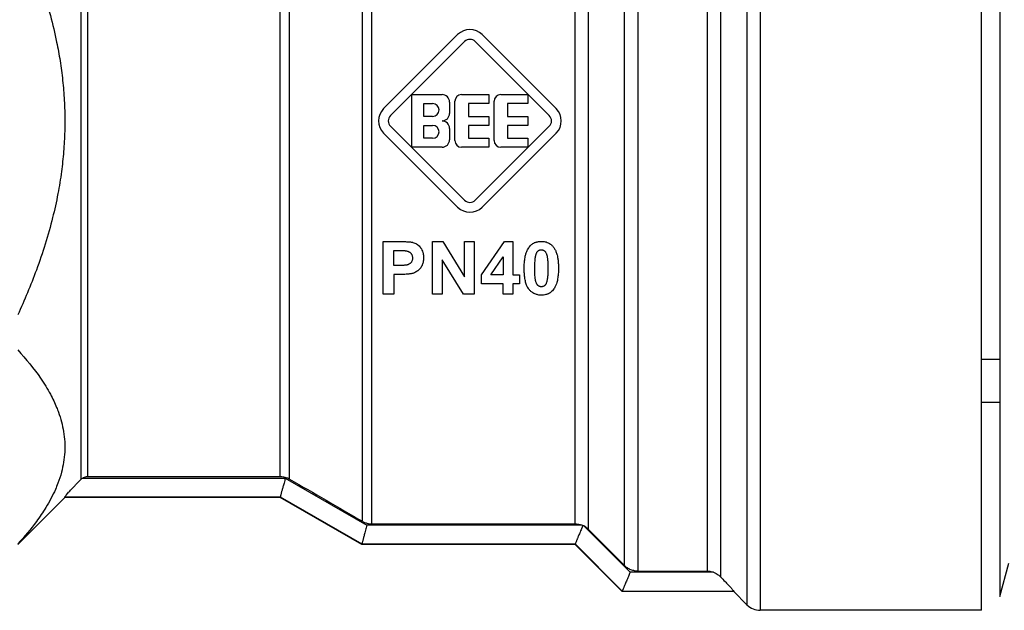
# Model space of a CAD drawing. Units: millimetres. Extents: x 0 to 32665, y -11 to 22275.
# Drawn here: x 15440 to 15478, y 17926 to 17949 of the extents above; entities that cross this region are included whole.
import ezdxf

# ---------------------------------------------------------------- set-up
doc = ezdxf.new("R2010")
doc.units = ezdxf.units.MM
doc.linetypes.add('K5LT_THIN', pattern=[0])
for name, color, linetype, true_color in [('FOR', 7, 'Continuous', 0xffffff), ('R', 1, 'Continuous', 0xff0000), ('WELDING', 7, 'Continuous', 0xffffff)]:
    doc.layers.add(name, color=color, linetype=linetype, true_color=true_color)
doc.styles.add('KTEXTSTYLE', font='GOST_AU.ttf', dxfattribs={"width": 0.96, "height": 5})

msp = doc.modelspace()

# ---------------------------------------------------------------- linework, layer by layer
at = {"layer": 'R', "color": 7, "linetype": 'K5LT_THIN', "lineweight": 30}
for p, q in [((15477.3, 17926.171), (15477.3, 17964.391)), ((15478.01, 17963.846), (15478.01, 17926.715)), ((15468.665, 17963.346), (15468.665, 17926.171)), ((15468.145, 17963.143), (15468.145, 17926.386)), ((15467.106, 17961.683), (15467.106, 17927.484)), ((15466.586, 17961.485), (15466.586, 17927.702)), ((15463.888, 17960.223), (15463.888, 17927.702)), ((15463.368, 17927.918), (15463.368, 17959.489)), ((15442.161, 17959.194), (15442.161, 17931.285)), ((15442.42, 17959.088), (15442.42, 17931.393)), ((15461.441, 17929.547), (15461.441, 17957.063)), ((15461.961, 17929.331), (15461.961, 17957.224)), ((15453.145, 17929.646), (15453.145, 17957.031)), ((15453.512, 17929.547), (15453.512, 17956.976)), ((15450.303, 17931.294), (15450.303, 17956.295)), ((15449.936, 17931.393), (15449.936, 17956.218)), ((15453.968, 17945.759), (15456.858, 17948.649)), ((15457.814, 17948.649), (15460.703, 17945.759)), ((15454.238, 17945.489), (15457.128, 17948.378)), ((15457.544, 17948.378), (15460.433, 17945.489)), ((15455.072, 17944.252), (15455.072, 17946.31)), ((15455.072, 17946.31), (15456.248, 17946.31)), ((15457.012, 17946.31), (15458.071, 17946.31)), ((15458.071, 17946.31), (15458.071, 17945.957)), ((15458.541, 17946.31), (15459.599, 17946.31)), ((15459.599, 17946.31), (15459.599, 17945.957)), ((15455.542, 17945.957), (15455.88, 17945.957)), ((15455.542, 17945.457), (15455.542, 17945.957)), ((15456.542, 17946.016), (15456.542, 17945.575)), ((15456.748, 17944.516), (15456.748, 17946.045)), ((15457.277, 17945.957), (15457.277, 17945.457)), ((15458.071, 17945.957), (15457.277, 17945.957)), ((15458.276, 17944.516), (15458.276, 17946.045)), ((15459.599, 17945.957), (15458.806, 17945.957)), ((15458.806, 17945.957), (15458.806, 17945.457)), ((15455.88, 17945.457), (15455.542, 17945.457)), ((15457.277, 17945.457), (15458.071, 17945.457)), ((15458.071, 17945.457), (15458.071, 17945.104)), ((15458.806, 17945.457), (15459.599, 17945.457)), ((15459.599, 17945.457), (15459.599, 17945.104)), ((15456.858, 17941.913), (15453.968, 17944.803)), ((15457.128, 17942.183), (15454.238, 17945.073)), ((15455.542, 17944.605), (15455.542, 17945.104)), ((15455.542, 17945.104), (15455.88, 17945.104)), ((15456.542, 17944.987), (15456.542, 17944.546)), ((15458.071, 17945.104), (15457.277, 17945.104)), ((15457.277, 17945.104), (15457.277, 17944.605)), ((15460.433, 17945.073), (15457.544, 17942.183)), ((15460.703, 17944.803), (15457.814, 17941.913)), ((15458.806, 17945.104), (15458.806, 17944.605)), ((15459.599, 17945.104), (15458.806, 17945.104)), ((15455.88, 17944.605), (15455.542, 17944.605)), ((15457.277, 17944.605), (15458.071, 17944.605)), ((15458.071, 17944.605), (15458.071, 17944.252)), ((15458.806, 17944.605), (15459.599, 17944.605)), ((15459.599, 17944.605), (15459.599, 17944.252)), ((15456.248, 17944.252), (15455.072, 17944.252)), ((15458.071, 17944.252), (15457.012, 17944.252)), ((15459.599, 17944.252), (15458.541, 17944.252)), ((15453.95, 17940.569), (15454.617, 17940.569)), ((15453.95, 17938.511), (15453.95, 17940.569)), ((15455.871, 17940.569), (15456.275, 17940.569)), ((15455.871, 17938.511), (15455.871, 17940.569)), ((15456.275, 17940.569), (15457.12, 17939.189)), ((15457.12, 17940.569), (15457.504, 17940.569)), ((15457.12, 17939.189), (15457.12, 17940.569)), ((15457.504, 17940.569), (15457.504, 17938.511)), ((15457.788, 17939.269), (15458.681, 17940.577)), ((15458.681, 17940.577), (15459.012, 17940.577)), ((15459.012, 17940.577), (15459.012, 17939.27)), ((15454.366, 17940.221), (15454.566, 17940.221)), ((15454.366, 17939.636), (15454.366, 17940.221)), ((15456.256, 17939.861), (15456.256, 17938.511)), ((15457.089, 17938.511), (15456.256, 17939.861)), ((15458.157, 17939.27), (15458.631, 17939.974)), ((15458.631, 17939.974), (15458.631, 17939.27)), ((15454.593, 17939.636), (15454.366, 17939.636)), ((15454.637, 17939.287), (15454.366, 17939.287)), ((15454.366, 17939.287), (15454.366, 17938.511)), ((15457.788, 17938.925), (15457.788, 17939.269)), ((15458.631, 17939.27), (15458.157, 17939.27)), ((15459.012, 17939.27), (15459.267, 17939.27)), ((15459.267, 17939.27), (15459.267, 17938.925)), ((15458.631, 17938.925), (15457.788, 17938.925)), ((15458.631, 17938.511), (15458.631, 17938.925)), ((15459.012, 17938.925), (15459.012, 17938.511)), ((15459.267, 17938.925), (15459.012, 17938.925)), ((15454.366, 17938.511), (15453.95, 17938.511)), ((15456.256, 17938.511), (15455.871, 17938.511)), ((15457.504, 17938.511), (15457.089, 17938.511)), ((15459.012, 17938.511), (15458.631, 17938.511)), ((15478.01, 17935.965), (15477.3, 17935.965)), ((15478.01, 17934.281), (15477.3, 17934.281)), ((15442.222, 17931.335), (15450.133, 17931.335)), ((15442.42, 17931.393), (15449.936, 17931.393)), ((15450.133, 17931.335), (15453.315, 17929.495)), ((15439.696, 17928.743), (15441.533, 17930.581)), ((15441.533, 17930.601), (15449.936, 17930.601)), ((15441.533, 17930.581), (15441.533, 17930.601)), ((15449.936, 17930.581), (15441.533, 17930.581)), ((15449.936, 17930.601), (15449.936, 17930.601)), ((15449.936, 17930.601), (15453.118, 17928.761)), ((15453.118, 17928.743), (15449.936, 17930.581)), ((15461.711, 17929.495), (15453.315, 17929.495)), ((15453.512, 17929.547), (15461.441, 17929.547)), ((15461.774, 17929.467), (15463.583, 17927.656)), ((15463.368, 17927.918), (15461.961, 17929.331)), ((15453.118, 17928.761), (15453.118, 17928.761)), ((15453.118, 17928.761), (15461.441, 17928.761)), ((15461.441, 17928.743), (15453.118, 17928.743)), ((15461.441, 17928.761), (15463.279, 17926.921)), ((15461.441, 17928.761), (15461.441, 17928.761)), ((15463.279, 17926.906), (15461.441, 17928.743)), ((15478.01, 17926.715), (15478.357, 17928.008)), ((15466.842, 17927.656), (15463.583, 17927.656)), ((15463.888, 17927.702), (15466.586, 17927.702)), ((15463.279, 17926.922), (15467.626, 17926.922)), ((15463.279, 17926.922), (15463.279, 17926.921)), ((15467.626, 17926.906), (15463.279, 17926.906)), ((15467.626, 17926.922), (15467.626, 17926.906)), ((15468.145, 17926.386), (15467.626, 17926.906)), ((15477.3, 17926.171), (15468.665, 17926.171))]:
    msp.add_line(p, q, dxfattribs=at)
for centre, radius, start, end in [((15457.336, 17948.17), 0.676, 45, 135), ((15457.336, 17948.17), 0.294, 45, 135), ((15456.248, 17946.016), 0.294, 0, 90), ((15457.012, 17946.045), 0.265, 90, 180), ((15458.541, 17946.045), 0.265, 90, 180), ((15455.88, 17945.707), 0.25, 270, 90), ((15454.446, 17945.281), 0.676, 135, 225), ((15456.248, 17945.575), 0.294, 270, 0), ((15460.225, 17945.281), 0.676, 315, 45), ((15454.446, 17945.281), 0.294, 135, 225), ((15456.248, 17944.987), 0.294, 0, 90), ((15460.225, 17945.281), 0.294, 315, 45), ((15455.88, 17944.854), 0.25, 270, 90), ((15456.248, 17944.546), 0.294, 270, 0), ((15457.012, 17944.516), 0.265, 180, 270), ((15458.541, 17944.516), 0.265, 180, 270), ((15457.336, 17942.391), 0.294, 225, 315), ((15457.336, 17942.391), 0.676, 225, 315), ((18943.484, 23948.714), 6957.848, 239.8643492, 239.8914015), ((15461.444, 17928.82), 0.726, 62.9395, 65.9209), ((15468.665, 17926.906), 0.735, 225, 270)]:
    msp.add_arc(centre, radius, start, end, dxfattribs=at)
at = {"layer": 'WELDING', "color": 7, "linetype": 'K5LT_THIN', "lineweight": 30}
for p, q in [((15449.936, 17930.601), (15449.936, 17930.581)), ((15453.118, 17928.761), (15453.118, 17928.743)), ((15461.441, 17928.761), (15461.441, 17928.743)), ((15463.279, 17926.921), (15463.279, 17926.906))]:
    msp.add_line(p, q, dxfattribs=at)
for points, knots in [([(15439.696, 17952.856), (15440.026, 17952.136), (15440.492, 17950.993), (15440.959, 17949.477), (15441.171, 17948.588), (15441.31, 17947.871), (15441.409, 17947.243), (15441.492, 17946.471), (15441.535, 17945.68), (15441.535, 17944.881), (15441.492, 17944.088), (15441.404, 17943.273), (15441.29, 17942.568), (15441.167, 17941.968), (15440.931, 17940.961), (15440.479, 17939.524), (15439.959, 17938.279), (15439.696, 17937.705)], [0, 0, 0, 0, 2.73195, 4.227508, 5.445717, 5.87224, 6.737609, 7.629925, 8.538266, 9.459314, 10.374495, 11.269139, 12.273261, 12.828116, 13.372389, 15.826646, 18, 18, 18, 18]), ([(15454.617, 17940.569), (15454.671, 17940.569), (15454.755, 17940.568), (15454.854, 17940.565), (15454.913, 17940.562), (15454.964, 17940.559), (15455.013, 17940.554), (15455.057, 17940.549), (15455.087, 17940.543), (15455.104, 17940.539), (15455.111, 17940.538)], [0, 0, 0, 0, 3.645211, 5.561089, 6.590466, 7.567555, 8.947692, 9.860759, 10.518978, 11, 11, 11, 11]), ([(15455.111, 17940.538), (15455.139, 17940.53), (15455.189, 17940.513), (15455.258, 17940.476), (15455.324, 17940.429), (15455.37, 17940.382), (15455.4, 17940.345), (15455.431, 17940.305), (15455.468, 17940.241), (15455.508, 17940.131), (15455.524, 17940.028), (15455.526, 17939.956), (15455.526, 17939.935)], [0, 0, 0, 0, 1.391503, 2.555374, 3.736809, 5.306436, 5.747314, 6.085311, 7.784336, 9.402424, 11.926857, 13, 13, 13, 13]), ([(15459.656, 17940.367), (15459.674, 17940.389), (15459.708, 17940.426), (15459.765, 17940.474), (15459.816, 17940.505), (15459.863, 17940.528), (15459.905, 17940.544), (15459.953, 17940.558), (15460.026, 17940.573), (15460.084, 17940.577), (15460.122, 17940.577)], [0, 0, 0, 0, 1.807785, 3.167041, 4.679098, 5.484793, 6.411535, 7.482449, 8.607726, 11, 11, 11, 11]), ([(15460.122, 17940.577), (15460.17, 17940.577), (15460.249, 17940.57), (15460.346, 17940.543), (15460.417, 17940.511), (15460.473, 17940.477), (15460.533, 17940.428), (15460.568, 17940.391), (15460.59, 17940.363)], [0, 0, 0, 0, 2.419724, 3.937456, 5.056428, 6.335524, 7.236818, 9, 9, 9, 9]), ([(15454.566, 17940.221), (15454.604, 17940.221), (15454.656, 17940.22), (15454.721, 17940.219), (15454.76, 17940.217), (15454.794, 17940.215), (15454.824, 17940.212), (15454.846, 17940.21), (15454.86, 17940.207), (15454.864, 17940.207)], [0, 0, 0, 0, 3.830567, 5.132851, 6.547383, 7.74195, 8.595513, 9.548773, 10, 10, 10, 10]), ([(15454.864, 17940.207), (15454.883, 17940.203), (15454.91, 17940.196), (15454.944, 17940.181), (15454.969, 17940.168), (15454.992, 17940.152), (15455.011, 17940.137), (15455.026, 17940.122), (15455.042, 17940.104), (15455.059, 17940.08), (15455.077, 17940.046), (15455.094, 17939.995), (15455.098, 17939.954), (15455.098, 17939.929)], [0, 0, 0, 0, 1.93946, 2.840981, 3.89337, 4.862354, 5.748183, 6.410454, 7.126979, 8.20777, 9.603604, 11.214139, 14, 14, 14, 14]), ([(15459.454, 17939.53), (15459.454, 17939.601), (15459.458, 17939.721), (15459.474, 17939.877), (15459.497, 17940.006), (15459.529, 17940.126), (15459.573, 17940.236), (15459.618, 17940.314), (15459.646, 17940.354), (15459.656, 17940.367)], [0, 0, 0, 0, 2.450272, 4.14922, 5.439239, 6.945672, 8.365019, 9.465963, 10, 10, 10, 10]), ([(15459.907, 17940.04), (15459.914, 17940.064), (15459.926, 17940.102), (15459.947, 17940.145), (15459.965, 17940.173), (15459.979, 17940.19), (15459.992, 17940.201), (15460.002, 17940.209), (15460.021, 17940.223), (15460.042, 17940.233), (15460.068, 17940.242), (15460.092, 17940.248), (15460.112, 17940.249), (15460.122, 17940.249)], [0, 0, 0, 0, 3.356846, 5.174592, 6.218968, 7.70707, 7.927771, 8.46922, 9.327642, 10.860791, 11.51102, 12.746306, 14, 14, 14, 14]), ([(15460.122, 17940.249), (15460.134, 17940.249), (15460.152, 17940.247), (15460.176, 17940.242), (15460.194, 17940.236), (15460.215, 17940.227), (15460.233, 17940.216), (15460.246, 17940.207), (15460.255, 17940.198), (15460.267, 17940.186), (15460.28, 17940.17), (15460.295, 17940.146), (15460.312, 17940.112), (15460.326, 17940.074), (15460.336, 17940.043), (15460.341, 17940.025), (15460.344, 17940.013), (15460.349, 17939.989), (15460.357, 17939.947), (15460.365, 17939.88), (15460.372, 17939.796), (15460.377, 17939.674), (15460.378, 17939.583), (15460.378, 17939.526)], [0, 0, 0, 0, 0.976948, 1.447082, 1.98808, 2.526374, 3.320579, 3.727283, 3.841937, 4.400792, 5.11661, 5.633845, 6.7466, 8.324954, 9.118756, 9.533632, 9.87206, 10.237272, 11.656369, 13.529329, 16.041659, 18.995623, 24, 24, 24, 24]), ([(15460.59, 17940.363), (15460.615, 17940.332), (15460.659, 17940.263), (15460.7, 17940.166), (15460.724, 17940.091), (15460.742, 17940.023), (15460.761, 17939.936), (15460.78, 17939.8), (15460.789, 17939.659), (15460.791, 17939.563), (15460.791, 17939.526)], [0, 0, 0, 0, 1.450481, 3.036242, 3.938567, 4.376448, 5.680347, 7.314106, 9.560437, 11, 11, 11, 11]), ([(15455.098, 17939.929), (15455.098, 17939.907), (15455.095, 17939.873), (15455.081, 17939.823), (15455.064, 17939.787), (15455.041, 17939.754), (15455.02, 17939.73), (15454.996, 17939.709), (15454.97, 17939.691), (15454.947, 17939.678), (15454.929, 17939.67), (15454.913, 17939.664), (15454.89, 17939.657), (15454.856, 17939.651), (15454.812, 17939.645), (15454.745, 17939.639), (15454.669, 17939.636), (15454.615, 17939.636), (15454.593, 17939.636)], [0, 0, 0, 0, 1.951721, 3.009277, 4.521775, 5.452164, 6.504297, 7.318323, 8.110231, 9.244662, 9.562379, 9.791771, 10.671402, 11.581489, 12.670879, 14.440102, 17.135998, 19, 19, 19, 19]), ([(15455.526, 17939.935), (15455.526, 17939.875), (15455.519, 17939.79), (15455.491, 17939.692), (15455.473, 17939.648), (15455.459, 17939.62), (15455.448, 17939.6), (15455.428, 17939.566), (15455.392, 17939.515), (15455.344, 17939.463), (15455.305, 17939.431), (15455.285, 17939.416), (15455.256, 17939.396), (15455.188, 17939.355), (15455.117, 17939.328), (15455.067, 17939.317)], [0, 0, 0, 0, 3.523881, 4.97454, 5.889135, 6.334578, 6.769434, 7.19971, 8.64875, 10.348386, 11.225534, 11.511893, 11.794409, 13.184063, 16, 16, 16, 16]), ([(15459.867, 17939.526), (15459.867, 17939.584), (15459.868, 17939.679), (15459.874, 17939.797), (15459.881, 17939.883), (15459.889, 17939.953), (15459.899, 17940.007), (15459.906, 17940.034), (15459.907, 17940.04)], [0, 0, 0, 0, 3.066764, 4.95691, 6.173093, 7.562656, 8.646108, 9, 9, 9, 9]), ([(15460.122, 17938.476), (15460.091, 17938.476), (15460.034, 17938.48), (15459.964, 17938.493), (15459.896, 17938.513), (15459.83, 17938.542), (15459.75, 17938.592), (15459.689, 17938.646), (15459.649, 17938.692), (15459.629, 17938.718), (15459.605, 17938.752), (15459.576, 17938.802), (15459.545, 17938.872), (15459.52, 17938.946), (15459.498, 17939.032), (15459.481, 17939.126), (15459.464, 17939.252), (15459.456, 17939.388), (15459.454, 17939.49), (15459.454, 17939.53)], [0, 0, 0, 0, 1.264684, 2.287734, 2.883892, 4.123379, 5.234668, 6.764019, 7.520303, 7.807909, 8.150534, 9.316271, 10.295514, 11.439572, 12.742424, 14.138991, 15.598758, 18.255571, 20, 20, 20, 20]), ([(15460.122, 17938.804), (15460.111, 17938.804), (15460.093, 17938.806), (15460.07, 17938.81), (15460.052, 17938.816), (15460.035, 17938.823), (15460.016, 17938.833), (15460.003, 17938.843), (15459.989, 17938.854), (15459.976, 17938.867), (15459.963, 17938.884), (15459.953, 17938.901), (15459.942, 17938.922), (15459.928, 17938.953), (15459.916, 17938.987), (15459.907, 17939.017), (15459.901, 17939.037), (15459.896, 17939.061), (15459.89, 17939.092), (15459.883, 17939.14), (15459.876, 17939.208), (15459.87, 17939.308), (15459.867, 17939.418), (15459.867, 17939.496), (15459.867, 17939.526)], [0, 0, 0, 0, 0.983998, 1.457983, 2.003581, 2.546836, 3.020752, 3.848156, 3.957601, 4.602335, 5.451135, 5.822532, 6.360905, 7.532259, 8.949177, 9.611001, 10.344132, 10.758449, 11.839343, 13.24779, 15.116809, 18.067279, 22.266237, 25, 25, 25, 25]), ([(15460.378, 17939.526), (15460.378, 17939.468), (15460.377, 17939.373), (15460.371, 17939.256), (15460.364, 17939.171), (15460.356, 17939.101), (15460.346, 17939.047), (15460.339, 17939.02), (15460.337, 17939.013)], [0, 0, 0, 0, 3.035262, 4.910111, 6.122472, 7.520108, 8.633776, 9, 9, 9, 9]), ([(15460.791, 17939.526), (15460.791, 17939.453), (15460.787, 17939.333), (15460.77, 17939.176), (15460.75, 17939.065), (15460.726, 17938.965), (15460.692, 17938.864), (15460.645, 17938.767), (15460.606, 17938.708), (15460.588, 17938.687)], [0, 0, 0, 0, 2.478016, 4.06822, 5.422565, 6.323427, 7.60076, 9.061882, 10, 10, 10, 10]), ([(15455.067, 17939.317), (15455.051, 17939.314), (15455.012, 17939.307), (15454.957, 17939.301), (15454.899, 17939.296), (15454.828, 17939.291), (15454.739, 17939.288), (15454.67, 17939.287), (15454.637, 17939.287)], [0, 0, 0, 0, 1.014651, 2.462941, 3.483308, 4.657409, 6.932682, 9, 9, 9, 9]), ([(15460.337, 17939.013), (15460.331, 17938.989), (15460.319, 17938.951), (15460.298, 17938.908), (15460.28, 17938.88), (15460.266, 17938.863), (15460.253, 17938.852), (15460.244, 17938.844), (15460.226, 17938.832), (15460.202, 17938.819), (15460.178, 17938.811), (15460.153, 17938.806), (15460.134, 17938.804), (15460.122, 17938.804)], [0, 0, 0, 0, 3.365461, 5.185827, 6.240534, 7.786961, 8.026424, 8.331976, 9.402091, 10.802412, 11.678378, 12.52777, 14, 14, 14, 14]), ([(15460.588, 17938.687), (15460.569, 17938.662), (15460.53, 17938.62), (15460.475, 17938.577), (15460.43, 17938.549), (15460.392, 17938.53), (15460.348, 17938.512), (15460.287, 17938.493), (15460.212, 17938.479), (15460.152, 17938.476), (15460.122, 17938.476)], [0, 0, 0, 0, 1.999536, 3.699139, 4.396453, 5.313741, 6.321913, 7.338955, 9.198705, 11, 11, 11, 11]), ([(15439.696, 17936.338), (15440.026, 17935.978), (15440.492, 17935.406), (15440.959, 17934.648), (15441.171, 17934.204), (15441.31, 17933.845), (15441.409, 17933.531), (15441.492, 17933.145), (15441.535, 17932.75), (15441.535, 17932.35), (15441.492, 17931.954), (15441.404, 17931.546), (15441.29, 17931.194), (15441.1, 17930.732), (15440.835, 17930.232), (15440.351, 17929.519), (15439.959, 17929.049), (15439.696, 17928.762)], [0, 0, 0, 0, 2.73195, 4.227508, 5.445717, 5.87224, 6.737609, 7.629925, 8.538266, 9.459314, 10.374495, 11.269139, 12.273261, 12.828116, 14.50702, 15.826646, 18, 18, 18, 18]), ([(15442.222, 17931.335), (15442.249, 17931.352), (15442.29, 17931.371), (15442.357, 17931.389), (15442.395, 17931.393), (15442.42, 17931.393)], [0, 0, 0, 0, 2.758574, 3.799153, 6, 6, 6, 6]), ([(15449.936, 17931.393), (15449.977, 17931.393), (15450.061, 17931.386), (15450.185, 17931.353), (15450.265, 17931.317), (15450.303, 17931.294)], [0, 0, 0, 0, 1.923924, 3.92446, 6, 6, 6, 6]), ([(15450.133, 17931.335), (15450.118, 17931.269), (15450.094, 17931.174), (15450.056, 17931.037), (15450.029, 17930.944), (15450.006, 17930.863), (15449.991, 17930.808), (15449.978, 17930.758), (15449.967, 17930.715), (15449.958, 17930.68), (15449.949, 17930.643), (15449.94, 17930.614), (15449.936, 17930.603), (15449.936, 17930.601)], [0, 0, 0, 0, 2.504439, 3.6186, 5.539821, 6.478476, 7.442395, 8.399844, 9.318058, 10.203608, 11.030504, 12.580287, 14, 14, 14, 14]), ([(15441.533, 17930.601), (15441.533, 17930.603), (15441.54, 17930.615), (15441.57, 17930.653), (15441.617, 17930.707), (15441.673, 17930.771), (15441.728, 17930.831), (15441.786, 17930.895), (15441.864, 17930.978), (15441.955, 17931.074), (15442.057, 17931.179), (15442.126, 17931.25), (15442.161, 17931.285)], [0, 0, 0, 0, 1.358039, 2.378998, 4.068868, 5.260553, 6.067111, 7.208494, 8.398814, 9.939308, 11.49561, 13, 13, 13, 13]), ([(15453.315, 17929.495), (15453.301, 17929.429), (15453.276, 17929.328), (15453.24, 17929.202), (15453.209, 17929.095), (15453.184, 17929.009), (15453.165, 17928.935), (15453.152, 17928.884), (15453.14, 17928.837), (15453.131, 17928.803), (15453.123, 17928.774), (15453.119, 17928.763), (15453.118, 17928.761)], [0, 0, 0, 0, 2.316381, 3.561379, 4.715114, 6.550658, 7.352989, 8.409767, 9.470631, 10.535473, 11.350492, 13, 13, 13, 13]), ([(15453.145, 17929.646), (15453.18, 17929.625), (15453.257, 17929.589), (15453.381, 17929.555), (15453.468, 17929.547), (15453.512, 17929.547)], [0, 0, 0, 0, 1.926703, 3.927238, 6, 6, 6, 6]), ([(15461.441, 17929.547), (15461.477, 17929.547), (15461.569, 17929.54), (15461.659, 17929.516), (15461.711, 17929.495)], [0, 0, 0, 0, 1.943128, 5, 5, 5, 5]), ([(15461.74, 17929.483), (15461.739, 17929.478), (15461.735, 17929.468), (15461.73, 17929.454), (15461.724, 17929.438), (15461.716, 17929.418), (15461.687, 17929.346), (15461.649, 17929.255), (15461.596, 17929.131), (15461.56, 17929.047), (15461.532, 17928.979), (15461.514, 17928.936), (15461.497, 17928.895), (15461.482, 17928.856), (15461.464, 17928.814), (15461.448, 17928.776), (15461.442, 17928.763), (15461.441, 17928.761)], [0, 0, 0, 0, 0.239303, 0.478829, 0.718562, 1.038988, 1.494986, 4.367387, 5.768604, 8.322985, 9.314132, 10.273588, 11.360449, 12.554136, 13.76089, 15.756796, 18, 18, 18, 18]), ([(15461.961, 17929.331), (15461.93, 17929.361), (15461.871, 17929.411), (15461.804, 17929.451), (15461.774, 17929.467)], [0, 0, 0, 0, 2.820439, 5, 5, 5, 5]), ([(15463.888, 17927.702), (15463.845, 17927.702), (15463.778, 17927.708), (15463.688, 17927.728), (15463.615, 17927.753), (15463.544, 17927.786), (15463.459, 17927.837), (15463.402, 17927.884), (15463.368, 17927.918)], [0, 0, 0, 0, 1.994296, 3.110706, 4.328429, 5.567693, 6.769998, 9, 9, 9, 9]), ([(15463.583, 17927.656), (15463.562, 17927.6), (15463.527, 17927.512), (15463.479, 17927.397), (15463.441, 17927.309), (15463.408, 17927.231), (15463.379, 17927.164), (15463.355, 17927.106), (15463.335, 17927.056), (15463.318, 17927.013), (15463.304, 17926.98), (15463.294, 17926.955), (15463.283, 17926.932), (15463.28, 17926.923), (15463.279, 17926.922)], [0, 0, 0, 0, 2.299455, 3.638809, 4.979368, 6.268306, 7.353319, 8.455143, 9.537842, 10.5844, 11.558003, 12.494646, 13.362228, 15, 15, 15, 15]), ([(15466.586, 17927.702), (15466.621, 17927.702), (15466.709, 17927.696), (15466.793, 17927.674), (15466.842, 17927.656)], [0, 0, 0, 0, 2.023978, 5, 5, 5, 5]), ([(15466.842, 17927.656), (15466.878, 17927.643), (15466.942, 17927.613), (15467.03, 17927.555), (15467.081, 17927.51), (15467.106, 17927.484)], [0, 0, 0, 0, 2.192578, 3.933287, 6, 6, 6, 6]), ([(15467.106, 17927.484), (15467.17, 17927.419), (15467.27, 17927.315), (15467.39, 17927.188), (15467.486, 17927.085), (15467.556, 17927.008), (15467.606, 17926.95), (15467.623, 17926.928), (15467.626, 17926.922), (15467.626, 17926.922)], [0, 0, 0, 0, 2.522273, 4.001143, 5.280286, 7.192751, 8.103558, 9.582627, 10, 10, 10, 10])]:
    msp.add_open_spline(points, degree=3, knots=knots, dxfattribs=at)
for points in [[(15442.161, 17931.285), (15442.179, 17931.304), (15442.2, 17931.321), (15442.222, 17931.335)], [(15461.711, 17929.495), (15461.721, 17929.491), (15461.731, 17929.487), (15461.74, 17929.483)]]:
    msp.add_open_spline(points, degree=3, dxfattribs=at)

# ---------------------------------------------------------------- texts
at = {"layer": 'FOR', "color": 7, "style": 'KTEXTSTYLE', "oblique": 15, "width": 0.96}
msp.add_text('Вход загрязненного', height=375, dxfattribs=at).set_placement((11384.046, 18050.247))

doc.saveas('drawing.dxf')
